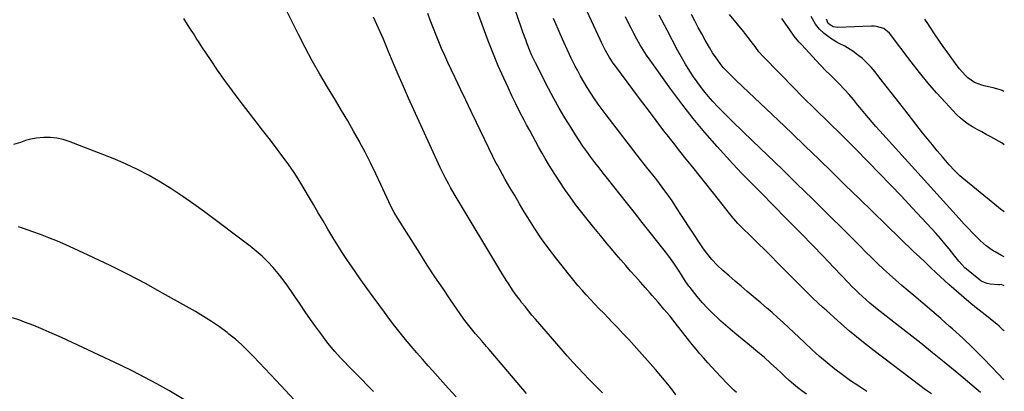
# Model space of a CAD drawing. Units: inches. Extents: x 1846639 to 1851947, y 442343 to 447668.
# Drawn here: x 1851396 to 1851946, y 446788 to 446995 of the extents above; entities that cross this region are included whole.
import ezdxf

# ---------------------------------------------------------------- set-up
doc = ezdxf.new("R2010")
doc.units = ezdxf.units.IN
doc.header["$MEASUREMENT"] = 0
doc.layers.add('7', color=7, linetype='Continuous')
doc.layers.add('8', color=7, linetype='Continuous')

msp = doc.modelspace()

# ---------------------------------------------------------------- linework, layer by layer
at = {"layer": '7', "color": 18}
for points in [[(1851835.65, 446786.5, 1928), (1851833.15, 446788.3, 1928), (1851830.72, 446790.18, 1928), (1851828.35, 446792.16, 1928), (1851826.02, 446794.17, 1928), (1851823.73, 446796.24, 1928), (1851821.47, 446798.34, 1928), (1851819.1, 446800.6, 1928), (1851815.64, 446803.81, 1928), (1851812.12, 446806.95, 1928), (1851808.53, 446810.01, 1928), (1851804.87, 446813, 1928), (1851803.77, 446813.87, 1928), (1851799.72, 446817.15, 1928), (1851795.71, 446820.49, 1928), (1851791.76, 446823.89, 1928), (1851787.85, 446827.33, 1928), (1851786.49, 446828.56, 1928), (1851783.36, 446831.5, 1928), (1851780.32, 446834.53, 1928), (1851777.44, 446837.71, 1928), (1851774.65, 446840.97, 1928), (1851770.56, 446846, 1928), (1851769.9, 446846.83, 1928), (1851767.51, 446850.33, 1928), (1851765.82, 446853.02, 1928), (1851764.15, 446855.7, 1928), (1851762.71, 446857.91, 1928), (1851761.23, 446860.09, 1928), (1851759.68, 446862.22, 1928), (1851758.09, 446864.31, 1928), (1851752.61, 446871.26, 1928), (1851748.23, 446876.81, 1928), (1851743.85, 446882.34, 1928), (1851739.46, 446887.87, 1928), (1851735.06, 446893.4, 1928), (1851724.39, 446906.78, 1928), (1851722.04, 446909.76, 1928), (1851719.71, 446912.75, 1928), (1851717.41, 446915.77, 1928), (1851715.14, 446918.8, 1928), (1851712.91, 446921.87, 1928), (1851710.73, 446924.97, 1928), (1851708.61, 446928.11, 1928), (1851706.54, 446931.29, 1928), (1851703.89, 446935.44, 1928), (1851700.61, 446940.76, 1928), (1851697.43, 446946.14, 1928), (1851694.41, 446951.61, 1928), (1851691.49, 446957.14, 1928), (1851684.23, 446971.41, 1928), (1851682.22, 446975.59, 1928), (1851681.3, 446977.72, 1928), (1851679.56, 446982.02, 1928), (1851678.74, 446984.19, 1928), (1851677.19, 446988.57, 1928), (1851661.1, 447035.79, 1928)], [(1851796.53, 446787.38, 1926), (1851795.13, 446788.66, 1926), (1851792.41, 446791.3, 1926), (1851791.09, 446792.66, 1926), (1851784.97, 446799.09, 1926), (1851782.69, 446801.54, 1926), (1851780.44, 446804.01, 1926), (1851778.24, 446806.53, 1926), (1851776.07, 446809.08, 1926), (1851773.94, 446811.65, 1926), (1851771.82, 446814.24, 1926), (1851769.73, 446816.85, 1926), (1851767.65, 446819.47, 1926), (1851762.34, 446826.23, 1926), (1851759.2, 446830.13, 1926), (1851756.02, 446834, 1926), (1851752.77, 446837.8, 1926), (1851749.48, 446841.57, 1926), (1851748.28, 446842.91, 1926), (1851745.55, 446845.98, 1926), (1851742.81, 446849.05, 1926), (1851740.09, 446852.13, 1926), (1851737.36, 446855.2, 1926), (1851734.65, 446858.29, 1926), (1851731.95, 446861.39, 1926), (1851729.27, 446864.51, 1926), (1851726.61, 446867.64, 1926), (1851724.27, 446870.42, 1926), (1851720.48, 446874.98, 1926), (1851716.73, 446879.57, 1926), (1851713.03, 446884.2, 1926), (1851709.38, 446888.87, 1926), (1851706.62, 446892.45, 1926), (1851703.56, 446896.55, 1926), (1851700.58, 446900.7, 1926), (1851697.73, 446904.94, 1926), (1851694.97, 446909.24, 1926), (1851693.36, 446911.84, 1926), (1851691.49, 446914.9, 1926), (1851689.65, 446917.98, 1926), (1851687.86, 446921.09, 1926), (1851686.1, 446924.22, 1926), (1851684.37, 446927.36, 1926), (1851682.65, 446930.51, 1926), (1851680.95, 446933.67, 1926), (1851679.25, 446936.84, 1926), (1851677.86, 446939.46, 1926), (1851675.51, 446943.96, 1926), (1851673.22, 446948.49, 1926), (1851671.01, 446953.06, 1926), (1851668.85, 446957.65, 1926), (1851665.39, 446965.21, 1926), (1851663.35, 446969.8, 1926), (1851661.38, 446974.43, 1926), (1851659.51, 446979.1, 1926), (1851657.72, 446983.8, 1926), (1851646.34, 447014.73, 1926)], [(1851905.47, 446786.6, 1932), (1851902.22, 446788.93, 1932), (1851899, 446791.31, 1932), (1851873.56, 446810.6, 1932), (1851866.62, 446816.03, 1932), (1851859.79, 446821.6, 1932), (1851853.13, 446827.38, 1932), (1851846.59, 446833.29, 1932), (1851844.83, 446834.93, 1932), (1851839.29, 446840.16, 1932), (1851833.81, 446845.44, 1932), (1851828.4, 446850.8, 1932), (1851823.04, 446856.22, 1932), (1851819.48, 446859.87, 1932), (1851815.92, 446863.48, 1932), (1851812.34, 446867.06, 1932), (1851808.72, 446870.61, 1932), (1851805.09, 446874.14, 1932), (1851798.91, 446880.07, 1932), (1851798.35, 446880.62, 1932), (1851797.26, 446881.75, 1932), (1851795.21, 446884.13, 1932), (1851794.72, 446884.74, 1932), (1851786.52, 446895.14, 1932), (1851782.94, 446899.66, 1932), (1851779.33, 446904.17, 1932), (1851775.71, 446908.67, 1932), (1851772.06, 446913.15, 1932), (1851768.43, 446917.63, 1932), (1851764.82, 446922.14, 1932), (1851761.27, 446926.69, 1932), (1851757.74, 446931.26, 1932), (1851756.01, 446933.52, 1932), (1851751.65, 446939.24, 1932), (1851747.3, 446944.97, 1932), (1851742.97, 446950.72, 1932), (1851738.65, 446956.47, 1932), (1851729.02, 446969.33, 1932), (1851727.57, 446971.33, 1932), (1851725.51, 446974.43, 1932), (1851723.28, 446978.4, 1932), (1851721.06, 446982.87, 1932), (1851720.36, 446984.38, 1932), (1851709.43, 447008.28, 1932)], [(1851762.6, 446786.19, 1924), (1851760.95, 446788.61, 1924), (1851758.25, 446792.06, 1924), (1851751.26, 446800.21, 1924), (1851748.32, 446803.61, 1924), (1851745.37, 446806.99, 1924), (1851742.38, 446810.34, 1924), (1851739.38, 446813.67, 1924), (1851736.34, 446816.98, 1924), (1851733.28, 446820.26, 1924), (1851730.19, 446823.51, 1924), (1851727.07, 446826.74, 1924), (1851724.76, 446829.1, 1924), (1851722.3, 446831.63, 1924), (1851719.84, 446834.17, 1924), (1851717.4, 446836.72, 1924), (1851714.96, 446839.28, 1924), (1851712.56, 446841.87, 1924), (1851710.21, 446844.51, 1924), (1851707.92, 446847.2, 1924), (1851705.68, 446849.93, 1924), (1851696.12, 446861.86, 1924), (1851691.8, 446867.49, 1924), (1851687.62, 446873.22, 1924), (1851683.66, 446879.11, 1924), (1851679.86, 446885.1, 1924), (1851677.92, 446888.29, 1924), (1851675.22, 446892.78, 1924), (1851672.55, 446897.29, 1924), (1851669.92, 446901.82, 1924), (1851667.33, 446906.37, 1924), (1851662.87, 446914.29, 1924), (1851662.19, 446915.51, 1924), (1851660.58, 446918.6, 1924), (1851660.28, 446919.23, 1924), (1851651.28, 446938.1, 1924), (1851648.3, 446944.34, 1924), (1851645.32, 446950.57, 1924), (1851642.33, 446956.79, 1924), (1851639.34, 446963.02, 1924), (1851637.1, 446967.67, 1924), (1851635.26, 446971.58, 1924), (1851633.46, 446975.52, 1924), (1851631.73, 446979.48, 1924), (1851629.82, 446984.04, 1924), (1851628.3, 446987.76, 1924), (1851626.82, 446991.5, 1924), (1851625.39, 446995.26, 1924), (1851623.99, 446999.03, 1924)], [(1851946.05, 446794.54, 1936), (1851939.48, 446801.42, 1936), (1851934.08, 446806.94, 1936), (1851928.61, 446812.37, 1936), (1851923, 446817.66, 1936), (1851917.31, 446822.87, 1936), (1851915.66, 446824.34, 1936), (1851910.71, 446828.72, 1936), (1851905.73, 446833.06, 1936), (1851900.69, 446837.35, 1936), (1851895.63, 446841.6, 1936), (1851892.5, 446844.2, 1936), (1851889.01, 446847.16, 1936), (1851885.55, 446850.16, 1936), (1851882.14, 446853.22, 1936), (1851878.78, 446856.32, 1936), (1851875.45, 446859.46, 1936), (1851872.14, 446862.63, 1936), (1851868.86, 446865.82, 1936), (1851865.6, 446869.03, 1936), (1851838.76, 446895.65, 1936), (1851830.51, 446903.79, 1936), (1851822.23, 446911.89, 1936), (1851813.9, 446919.95, 1936), (1851805.54, 446927.98, 1936), (1851794.51, 446938.52, 1936), (1851791.67, 446941.28, 1936), (1851788.87, 446944.08, 1936), (1851786.12, 446946.93, 1936), (1851783.41, 446949.82, 1936), (1851780.79, 446952.79, 1936), (1851778.26, 446955.83, 1936), (1851775.86, 446958.97, 1936), (1851773.56, 446962.19, 1936), (1851772.93, 446963.11, 1936), (1851770.43, 446966.87, 1936), (1851768.03, 446970.69, 1936), (1851765.76, 446974.59, 1936), (1851763.57, 446978.55, 1936), (1851757.71, 446989.61, 1936), (1851753.32, 446998.03, 1936)], [(1851946.09, 446821.77, 1938), (1851945.63, 446822.19, 1938), (1851943.29, 446824.37, 1938), (1851942.06, 446825.5, 1938), (1851939.53, 446827.68, 1938), (1851937.26, 446829.53, 1938), (1851935.62, 446830.81, 1938), (1851932.27, 446833.29, 1938), (1851930.64, 446834.58, 1938), (1851926.49, 446837.99, 1938), (1851923.63, 446840.38, 1938), (1851920.8, 446842.8, 1938), (1851918.01, 446845.27, 1938), (1851915.25, 446847.77, 1938), (1851908.21, 446854.28, 1938), (1851905.08, 446857.19, 1938), (1851901.95, 446860.11, 1938), (1851898.85, 446863.06, 1938), (1851895.76, 446866.02, 1938), (1851880.12, 446881.1, 1938), (1851872.58, 446888.39, 1938), (1851865.04, 446895.69, 1938), (1851857.53, 446903.02, 1938), (1851850.03, 446910.35, 1938), (1851842.52, 446917.68, 1938), (1851834.98, 446924.97, 1938), (1851827.39, 446932.22, 1938), (1851819.78, 446939.44, 1938), (1851799.81, 446958.29, 1938), (1851796.26, 446961.68, 1938), (1851792.77, 446965.13, 1938), (1851789.52, 446968.39, 1938), (1851789.12, 446968.85, 1938), (1851788.55, 446969.6, 1938), (1851787.4, 446971.14, 1938), (1851785.16, 446974.15, 1938), (1851783.19, 446977.01, 1938), (1851781.39, 446979.98, 1938), (1851779.09, 446984.05, 1938), (1851777.11, 446987.61, 1938), (1851775.15, 446991.19, 1938), (1851773.24, 446994.78, 1938), (1851771.35, 446998.4, 1938)], [(1851639.78, 446784.93, 1918), (1851635.38, 446789.87, 1918), (1851630.99, 446794.8, 1918), (1851626.59, 446799.74, 1918), (1851624.21, 446802.4, 1918), (1851621.02, 446806.02, 1918), (1851617.85, 446809.65, 1918), (1851614.72, 446813.31, 1918), (1851611.6, 446817, 1918), (1851608.54, 446820.72, 1918), (1851605.54, 446824.49, 1918), (1851602.6, 446828.31, 1918), (1851599.72, 446832.18, 1918), (1851593.36, 446840.87, 1918), (1851589.96, 446845.57, 1918), (1851586.6, 446850.29, 1918), (1851583.3, 446855.04, 1918), (1851580.02, 446859.82, 1918), (1851579.5, 446860.6, 1918), (1851576.56, 446865.03, 1918), (1851573.67, 446869.51, 1918), (1851570.88, 446874.03, 1918), (1851568.15, 446878.6, 1918), (1851565.46, 446883.19, 1918), (1851562.77, 446887.79, 1918), (1851560.07, 446892.38, 1918), (1851557.37, 446896.97, 1918), (1851555.49, 446900.16, 1918), (1851552.41, 446905.2, 1918), (1851549.23, 446910.16, 1918), (1851545.87, 446915.01, 1918), (1851542.4, 446919.79, 1918), (1851538.85, 446924.51, 1918), (1851535.27, 446929.21, 1918), (1851531.68, 446933.9, 1918), (1851528.07, 446938.58, 1918), (1851519.2, 446950.04, 1918), (1851514.87, 446955.76, 1918), (1851510.62, 446961.53, 1918), (1851506.5, 446967.4, 1918), (1851502.47, 446973.33, 1918), (1851497.77, 446980.39, 1918), (1851496.15, 446982.83, 1918), (1851494.54, 446985.29, 1918), (1851492.94, 446987.75, 1918), (1851491.34, 446990.21, 1918), (1851488.75, 446994.23, 1918), (1851487.61, 446996.09, 1918)], [(1851721.71, 446787.29, 1922), (1851719.2, 446789.71, 1922), (1851717.96, 446790.94, 1922), (1851714.17, 446794.77, 1922), (1851711.08, 446797.95, 1922), (1851708.03, 446801.17, 1922), (1851705.04, 446804.45, 1922), (1851702.09, 446807.77, 1922), (1851684.13, 446828.35, 1922), (1851682.16, 446830.65, 1922), (1851680.22, 446832.98, 1922), (1851678.33, 446835.34, 1922), (1851676.46, 446837.72, 1922), (1851675.55, 446838.91, 1922), (1851672.84, 446842.58, 1922), (1851671.55, 446844.45, 1922), (1851669.05, 446848.26, 1922), (1851667.83, 446850.19, 1922), (1851665.44, 446854.07, 1922), (1851638.8, 446898.26, 1922), (1851636.68, 446901.87, 1922), (1851635.67, 446903.71, 1922), (1851633.7, 446907.4, 1922), (1851632.76, 446909.27, 1922), (1851630.95, 446913.05, 1922), (1851625.11, 446925.71, 1922), (1851622.12, 446932.22, 1922), (1851619.15, 446938.73, 1922), (1851616.19, 446945.24, 1922), (1851613.25, 446951.77, 1922), (1851610.34, 446958.31, 1922), (1851607.48, 446964.87, 1922), (1851604.68, 446971.45, 1922), (1851601.92, 446978.05, 1922), (1851599.2, 446984.64, 1922), (1851596.47, 446990.82, 1922), (1851593.56, 446996.89, 1922)], [(1851933.03, 446787.39, 1934), (1851930.56, 446789.43, 1934), (1851928.11, 446791.48, 1934), (1851925.66, 446793.52, 1934), (1851923.2, 446795.56, 1934), (1851920.74, 446797.59, 1934), (1851912.63, 446804.29, 1934), (1851906.08, 446809.63, 1934), (1851899.51, 446814.94, 1934), (1851892.88, 446820.19, 1934), (1851886.23, 446825.4, 1934), (1851875.26, 446833.92, 1934), (1851873.13, 446835.61, 1934), (1851871.04, 446837.34, 1934), (1851868.98, 446839.12, 1934), (1851866.95, 446840.93, 1934), (1851864.97, 446842.79, 1934), (1851863.01, 446844.68, 1934), (1851861.09, 446846.6, 1934), (1851859.2, 446848.56, 1934), (1851850.98, 446857.21, 1934), (1851844.97, 446863.49, 1934), (1851838.95, 446869.74, 1934), (1851832.89, 446875.97, 1934), (1851826.81, 446882.17, 1934), (1851815.08, 446894.07, 1934), (1851812.5, 446896.67, 1934), (1851809.91, 446899.27, 1934), (1851807.31, 446901.85, 1934), (1851804.71, 446904.42, 1934), (1851802.12, 446907, 1934), (1851799.56, 446909.62, 1934), (1851797.04, 446912.28, 1934), (1851794.56, 446914.97, 1934), (1851785.67, 446924.79, 1934), (1851778.9, 446932.52, 1934), (1851772.31, 446940.4, 1934), (1851766, 446948.5, 1934), (1851759.87, 446956.75, 1934), (1851748.28, 446972.92, 1934), (1851746.3, 446975.78, 1934), (1851744.39, 446978.68, 1934), (1851742.59, 446981.65, 1934), (1851740.85, 446984.67, 1934), (1851739.19, 446987.73, 1934), (1851737.58, 446990.81, 1934), (1851736.03, 446993.93, 1934), (1851734.52, 446997.06, 1934)], [(1851946.14, 446863.12, 1942), (1851944.7, 446863.93, 1942), (1851941.12, 446865.9, 1942), (1851939.37, 446866.94, 1942), (1851936.08, 446869.31, 1942), (1851932.83, 446872.26, 1942), (1851930.5, 446874.5, 1942), (1851928.22, 446876.77, 1942), (1851925.99, 446879.1, 1942), (1851923.8, 446881.46, 1942), (1851921.03, 446884.52, 1942), (1851917.48, 446888.44, 1942), (1851913.93, 446892.36, 1942), (1851910.38, 446896.27, 1942), (1851906.83, 446900.19, 1942), (1851876.63, 446933.5, 1942), (1851874.51, 446935.87, 1942), (1851872.4, 446938.25, 1942), (1851870.33, 446940.67, 1942), (1851868.28, 446943.1, 1942), (1851865.4, 446946.55, 1942), (1851864.21, 446948, 1942), (1851861.86, 446950.91, 1942), (1851859.46, 446953.79, 1942), (1851856.94, 446956.56, 1942), (1851853.69, 446959.92, 1942), (1851850.69, 446962.87, 1942), (1851848.47, 446965.02, 1942), (1851846.75, 446966.74, 1942), (1851843.39, 446970.26, 1942), (1851832.81, 446981.7, 1942), (1851831.45, 446983.23, 1942), (1851828.86, 446986.39, 1942), (1851826.37, 446989.8, 1942), (1851824.17, 446992.93, 1942), (1851822.87, 446994.82, 1942), (1851821.88, 446996.23, 1942)], [(1851946.17, 446888.19, 1944), (1851944.18, 446889.74, 1944), (1851939.8, 446893.23, 1944), (1851923.6, 446906.47, 1944), (1851921.42, 446908.34, 1944), (1851918.33, 446911.34, 1944), (1851915.43, 446914.52, 1944), (1851911.63, 446918.94, 1944), (1851908.81, 446922.26, 1944), (1851906.03, 446925.61, 1944), (1851903.29, 446928.99, 1944), (1851900.59, 446932.4, 1944), (1851890.63, 446945.13, 1944), (1851887.15, 446949.58, 1944), (1851883.67, 446954.03, 1944), (1851880.2, 446958.47, 1944), (1851876.72, 446962.92, 1944), (1851874, 446966.4, 1944), (1851871.78, 446969.01, 1944), (1851869.44, 446971.49, 1944), (1851866.92, 446973.78, 1944), (1851864.26, 446975.94, 1944), (1851861.62, 446977.92, 1944), (1851858.66, 446979.88, 1944), (1851857.1, 446980.71, 1944), (1851853.88, 446982.23, 1944), (1851852.32, 446983.06, 1944), (1851849.36, 446985.02, 1944), (1851845.6, 446987.85, 1944), (1851842.98, 446990.16, 1944), (1851840.64, 446993.01, 1944), (1851838.2, 446997.3, 1944)], [(1851946.21, 446925.58, 1946), (1851944.99, 446926.53, 1946), (1851938.65, 446930.07, 1946), (1851936.13, 446931.47, 1946), (1851933.61, 446932.87, 1946), (1851931.09, 446934.27, 1946), (1851928.56, 446935.66, 1946), (1851926.12, 446937.15, 1946), (1851923.78, 446938.79, 1946), (1851921.61, 446940.64, 1946), (1851919.55, 446942.63, 1946), (1851913.32, 446949.25, 1946), (1851908.32, 446954.74, 1946), (1851903.44, 446960.33, 1946), (1851898.75, 446966.08, 1946), (1851894.18, 446971.93, 1946), (1851882.01, 446988.06, 1946), (1851878.88, 446990.64, 1946), (1851874.89, 446991.8, 1946), (1851873.5, 446991.91, 1946), (1851872.1, 446991.93, 1946), (1851852.97, 446991.12, 1946), (1851850.65, 446991.49, 1946), (1851847.84, 446993.45, 1946), (1851846.85, 446995.73, 1946)], [(1851946.25, 446955.43, 1948), (1851944.64, 446956.24, 1948), (1851940.02, 446957.4, 1948), (1851935.74, 446958.44, 1948), (1851933.6, 446958.94, 1948), (1851929.58, 446960.43, 1948), (1851925.93, 446963.01, 1948), (1851924.29, 446964.6, 1948), (1851921.26, 446968, 1948), (1851919.87, 446969.81, 1948), (1851914.62, 446977.1, 1948), (1851912.14, 446980.61, 1948), (1851909.67, 446984.13, 1948), (1851907.25, 446987.68, 1948), (1851904.86, 446991.25, 1948), (1851903.47, 446993.34, 1948), (1851901.8, 446995.88, 1948)], [(1851593.66, 446788.01, 1916), (1851590.29, 446791.41, 1916), (1851586.93, 446794.81, 1916), (1851583.58, 446798.22, 1916), (1851580.25, 446801.65, 1916), (1851576.88, 446805.12, 1916), (1851575.26, 446806.83, 1916), (1851572.08, 446810.33, 1916), (1851569.02, 446813.93, 1916), (1851567.54, 446815.77, 1916), (1851564.71, 446819.54, 1916), (1851561.46, 446824.06, 1916), (1851558.48, 446828.26, 1916), (1851555.52, 446832.47, 1916), (1851552.62, 446836.72, 1916), (1851549.74, 446840.98, 1916), (1851548.25, 446843.21, 1916), (1851545.73, 446846.82, 1916), (1851543.13, 446850.36, 1916), (1851540.39, 446853.79, 1916), (1851537.56, 446857.16, 1916), (1851534.56, 446860.37, 1916), (1851531.44, 446863.45, 1916), (1851528.14, 446866.33, 1916), (1851524.71, 446869.07, 1916), (1851499.18, 446888.2, 1916), (1851493.18, 446892.56, 1916), (1851487.09, 446896.81, 1916), (1851480.89, 446900.88, 1916), (1851474.61, 446904.82, 1916), (1851468.18, 446908.51, 1916), (1851461.63, 446911.97, 1916), (1851454.92, 446915.08, 1916), (1851448.09, 446917.97, 1916), (1851423.61, 446927.58, 1916), (1851420.14, 446928.68, 1916), (1851416.62, 446929.46, 1916), (1851413.03, 446929.77, 1916), (1851409.39, 446929.76, 1916), (1851405.14, 446929.32, 1916), (1851402.13, 446928.79, 1916), (1851399.17, 446928, 1916), (1851396.24, 446927.03, 1916), (1851392.46, 446925.77, 1916)], [(1851549.56, 446783.12, 1914), (1851539.28, 446794.04, 1914), (1851536.09, 446797.42, 1914), (1851532.91, 446800.81, 1914), (1851529.73, 446804.2, 1914), (1851526.55, 446807.59, 1914), (1851523.3, 446810.9, 1914), (1851519.95, 446814.11, 1914), (1851516.45, 446817.14, 1914), (1851512.85, 446820.07, 1914), (1851511.78, 446820.89, 1914), (1851507.5, 446824.05, 1914), (1851503.14, 446827.09, 1914), (1851498.65, 446829.93, 1914), (1851494.07, 446832.64, 1914), (1851475.77, 446842.95, 1914), (1851466.19, 446848.2, 1914), (1851456.52, 446853.29, 1914), (1851446.73, 446858.15, 1914), (1851436.86, 446862.84, 1914), (1851426.21, 446867.75, 1914), (1851421.58, 446869.82, 1914), (1851416.93, 446871.83, 1914), (1851412.23, 446873.73, 1914), (1851407.5, 446875.57, 1914), (1851403.24, 446877.17, 1914), (1851400.61, 446878.12, 1914), (1851397.96, 446879.01, 1914), (1851395.29, 446879.82, 1914)], [(1851487.55, 446783.54, 1912), (1851479.17, 446788.48, 1912), (1851472.55, 446792.25, 1912), (1851465.87, 446795.89, 1912), (1851459.08, 446799.34, 1912), (1851452.23, 446802.67, 1912), (1851419.23, 446818.1, 1912), (1851414.11, 446820.42, 1912), (1851408.96, 446822.65, 1912), (1851403.74, 446824.74, 1912), (1851398.49, 446826.75, 1912), (1851395.88, 446827.71, 1912), (1851391.88, 446829.07, 1912)]]:
    msp.add_polyline3d(points, dxfattribs=at)
at = {"layer": '8', "color": 18}
for points in [[(1851679.08, 446786.8, 1920), (1851658.27, 446811.39, 1920), (1851656.84, 446813.07, 1920), (1851653.97, 446816.42, 1920), (1851652.52, 446818.08, 1920), (1851650.67, 446820.21, 1920), (1851647.6, 446823.88, 1920), (1851644.7, 446827.66, 1920), (1851643.78, 446828.96, 1920), (1851636.73, 446839.16, 1920), (1851632.34, 446845.6, 1920), (1851628, 446852.07, 1920), (1851623.73, 446858.58, 1920), (1851619.52, 446865.13, 1920), (1851607.21, 446884.47, 1920), (1851605.17, 446887.9, 1920), (1851603.91, 446890.25, 1920), (1851602.16, 446893.84, 1920), (1851597.71, 446903.54, 1920), (1851594.86, 446909.56, 1920), (1851591.94, 446915.55, 1920), (1851588.9, 446921.49, 1920), (1851585.78, 446927.38, 1920), (1851585.75, 446927.43, 1920), (1851582.51, 446933.3, 1920), (1851579.21, 446939.13, 1920), (1851575.81, 446944.9, 1920), (1851572.36, 446950.64, 1920), (1851567.98, 446957.77, 1920), (1851563.62, 446965.1, 1920), (1851559.39, 446972.5, 1920), (1851555.36, 446980.02, 1920), (1851551.46, 446987.61, 1920), (1851544.26, 447002.09, 1920)], [(1851946.12, 446847.01, 1940), (1851944.47, 446847.65, 1940), (1851943.58, 446847.6, 1940), (1851942.91, 446847.57, 1940), (1851938.41, 446847.97, 1940), (1851936.65, 446848.28, 1940), (1851933.4, 446849.61, 1940), (1851931.92, 446850.61, 1940), (1851925.06, 446856.24, 1940), (1851924.15, 446857.04, 1940), (1851920.92, 446860.7, 1940), (1851918.64, 446863.59, 1940), (1851915.46, 446867.56, 1940), (1851913.06, 446870.48, 1940), (1851910.63, 446873.35, 1940), (1851908.13, 446876.18, 1940), (1851905.59, 446878.96, 1940), (1851894.78, 446890.54, 1940), (1851888.73, 446896.96, 1940), (1851882.65, 446903.35, 1940), (1851876.52, 446909.69, 1940), (1851870.36, 446915.99, 1940), (1851862.88, 446923.57, 1940), (1851860.42, 446926.05, 1940), (1851857.95, 446928.53, 1940), (1851855.47, 446930.99, 1940), (1851852.98, 446933.44, 1940), (1851850.48, 446935.88, 1940), (1851847.98, 446938.31, 1940), (1851845.47, 446940.74, 1940), (1851842.96, 446943.17, 1940), (1851841.7, 446944.37, 1940), (1851838.58, 446947.41, 1940), (1851835.47, 446950.47, 1940), (1851832.39, 446953.56, 1940), (1851829.33, 446956.66, 1940), (1851811.44, 446975, 1940), (1851809.08, 446977.66, 1940), (1851806.92, 446980.49, 1940), (1851805.52, 446982.47, 1940), (1851803.14, 446985.63, 1940), (1851801.25, 446987.92, 1940), (1851800.63, 446988.69, 1940), (1851792.7, 446998.42, 1940)], [(1851869.49, 446787.96, 1930), (1851864.86, 446790.94, 1930), (1851860.32, 446794.03, 1930), (1851855.82, 446797.22, 1930), (1851851.44, 446800.54, 1930), (1851847.14, 446803.97, 1930), (1851842.98, 446807.56, 1930), (1851838.9, 446811.25, 1930), (1851834.64, 446815.25, 1930), (1851831.64, 446818.08, 1930), (1851828.62, 446820.9, 1930), (1851825.6, 446823.72, 1930), (1851822.58, 446826.53, 1930), (1851819.54, 446829.31, 1930), (1851816.47, 446832.07, 1930), (1851813.35, 446834.77, 1930), (1851810.2, 446837.44, 1930), (1851805.92, 446841, 1930), (1851802.51, 446843.87, 1930), (1851799.12, 446846.75, 1930), (1851795.74, 446849.65, 1930), (1851792.38, 446852.57, 1930), (1851789, 446855.51, 1930), (1851785.76, 446858.52, 1930), (1851782.71, 446861.72, 1930), (1851779.88, 446865.12, 1930), (1851778.57, 446866.9, 1930), (1851777.31, 446868.71, 1930), (1851765.72, 446886.16, 1930), (1851763.3, 446889.96, 1930), (1851760.94, 446893.78, 1930), (1851759.26, 446896.27, 1930), (1851756.58, 446900.06, 1930), (1851755.07, 446902.1, 1930), (1851753.52, 446904.12, 1930), (1851751.93, 446906.11, 1930), (1851749, 446909.76, 1930), (1851746.96, 446912.3, 1930), (1851744.95, 446914.86, 1930), (1851742.95, 446917.43, 1930), (1851723.68, 446942.36, 1930), (1851721.44, 446945.33, 1930), (1851719.25, 446948.34, 1930), (1851717.13, 446951.39, 1930), (1851715.06, 446954.49, 1930), (1851713.07, 446957.63, 1930), (1851711.16, 446960.82, 1930), (1851709.34, 446964.06, 1930), (1851707.58, 446967.34, 1930), (1851706.43, 446969.58, 1930), (1851704.19, 446974.03, 1930), (1851702.02, 446978.52, 1930), (1851699.95, 446983.04, 1930), (1851697.94, 446987.6, 1930), (1851696.8, 446990.27, 1930), (1851694.29, 446996.2, 1930)]]:
    msp.add_polyline3d(points, dxfattribs=at)

doc.saveas('drawing.dxf')
